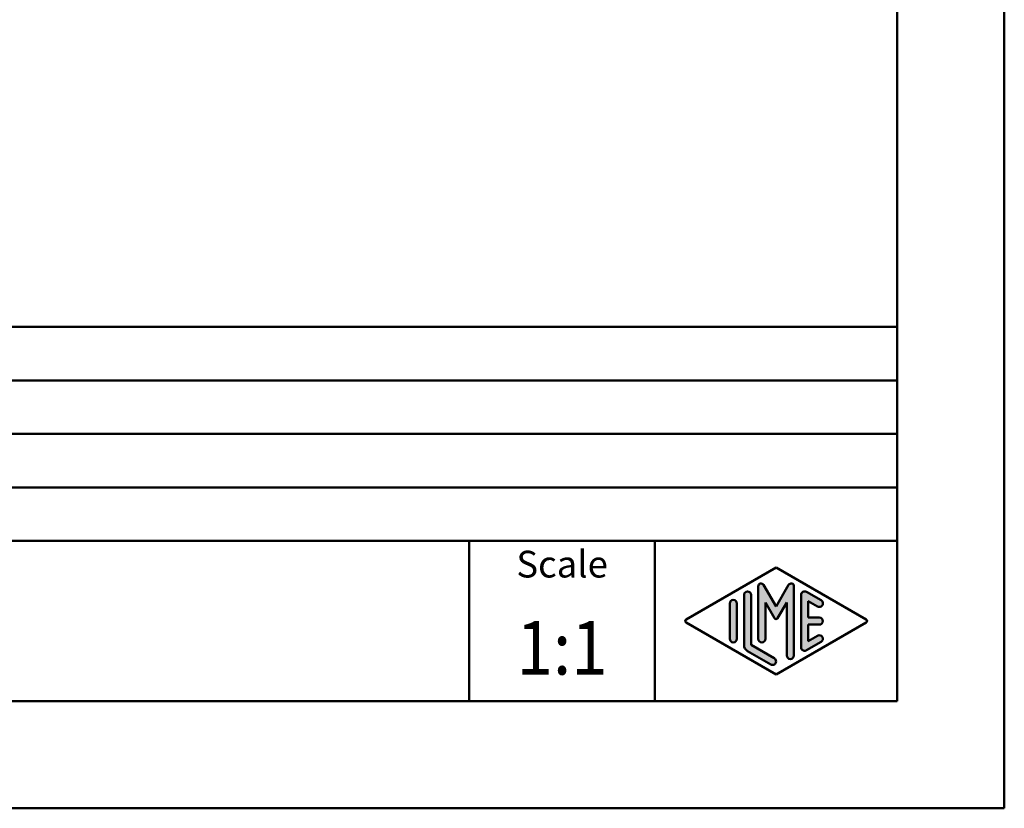
# Model space of a CAD drawing. Extents: x 0 to 210, y 0 to 297.
# Drawn here: x 118 to 210, y 0 to 74 of the extents above; entities that cross this region are included whole.
import ezdxf
from ezdxf.enums import TextEntityAlignment as Align

# ---------------------------------------------------------------- set-up
doc = ezdxf.new("R2010")
doc.units = 0
for name, color, linetype, lineweight in [('Schraffur', 179, 'Continuous', 9), ('Skizziergeometrie(ISO)', 7, 'Continuous', 50), ('Skizziergeometrie(TC_020513_DIN)', 7, 'Continuous', 50), ('Symbole(ISO)', 7, 'Continuous', 25)]:
    doc.layers.add(name, color=color, linetype=linetype, lineweight=lineweight)
doc.styles.add('Kopie von TC 5 mm', font='ARIAL.TTF', dxfattribs={"width": 1.2})
doc.styles.add('TC 2_5 mm', font='ARIAL.TTF', dxfattribs={"width": 0.9})
doc.styles.add('TC 3_5 mm', font='ARIAL.TTF', dxfattribs={"width": 0.8})
doc.styles.add('TC 5 mm', font='ARIAL.TTF', dxfattribs={"width": 0.9})

# ---------------------------------------------------------------- blocks, each defined once
blk = doc.blocks.new('Ränder Ilme Rahmen A4 hoch')
at = {"layer": 'Skizziergeometrie(ISO)'}
for p in [(200, 287), (20, 10)]:
    blk.add_line(p, (200, 10), dxfattribs=at)
at = {"layer": 'Skizziergeometrie(TC_020513_DIN)'}
for p, q in [((210, 297), (210, 0)), ((210, 0), (0, 0))]:
    blk.add_line(p, q, dxfattribs=at)
blk = doc.blocks.new('Schriftfelder Ilme')
at = {"layer": 'Schraffur'}
h = blk.add_hatch(color=7, dxfattribs=at)
edge = h.paths.add_edge_path()
edge.add_line((188.489, 14.02), (186.322, 15.271))
edge.add_line((186.322, 15.271), (186.322, 19.944))
edge.add_arc((185.989, 19.944), 0.333, 0, 180)
edge.add_line((185.655, 19.944), (185.655, 15.271))
edge.add_arc((186.322, 15.271), 0.667, 180, 240.01836)
edge.add_line((185.989, 14.693), (188.156, 13.443))
edge.add_arc((188.323, 13.731), 0.333, 240.01836, 420.01836)
h = blk.add_hatch(color=7, dxfattribs=at)
edge = h.paths.add_edge_path()
edge.add_line((188.655, 18.855), (187.483, 20.885))
edge.add_arc((187.253, 20.753), 0.265, 30, 180)
edge.add_line((186.989, 20.753), (186.989, 15.847))
edge.add_arc((187.322, 15.847), 0.333, 180, 360)
edge.add_line((187.655, 15.847), (187.655, 19.254))
edge.add_line((187.655, 19.254), (188.511, 17.771))
edge.add_arc((188.655, 17.855), 0.167, 210, 330)
edge.add_line((188.8, 17.771), (189.655, 19.254))
edge.add_line((189.655, 19.254), (189.655, 14.288))
edge.add_arc((189.989, 14.288), 0.333, 180, 360)
edge.add_line((190.322, 14.288), (190.322, 20.753))
edge.add_arc((190.057, 20.753), 0.265, 0, 150)
edge.add_line((189.827, 20.885), (188.655, 18.855))
h = blk.add_hatch(color=7, dxfattribs=at)
edge = h.paths.add_edge_path()
edge.add_arc((192.691, 15.847), 0.333, 299.98164, 479.98164)
edge.add_line((192.525, 16.136), (191.655, 15.634))
edge.add_line((191.655, 15.634), (191.655, 17.167))
edge.add_line((191.655, 17.167), (192.691, 17.167))
edge.add_arc((192.691, 17.501), 0.333, 270, 450)
edge.add_line((192.691, 17.834), (191.655, 17.834))
edge.add_line((191.655, 17.834), (191.655, 19.367))
edge.add_line((191.655, 19.367), (192.525, 18.865))
edge.add_arc((192.691, 19.154), 0.333, 240.01836, 420.01836)
edge.add_line((192.858, 19.443), (191.488, 20.233))
edge.add_arc((191.322, 19.944), 0.333, 60.01836, 180)
edge.add_line((190.989, 19.944), (190.989, 15.057))
edge.add_arc((191.322, 15.057), 0.333, 180, 299.98164)
edge.add_line((191.488, 14.769), (192.858, 15.559))
h = blk.add_hatch(color=7, dxfattribs=at)
edge = h.paths.add_edge_path()
edge.add_arc((184.655, 19.154), 0.333, 0, 180)
edge.add_line((184.322, 19.154), (184.322, 15.847))
edge.add_arc((184.655, 15.847), 0.333, 180, 360)
edge.add_line((184.989, 15.847), (184.989, 19.154))
for p, q in [((186.989, 20.753), (186.989, 15.847)), ((188.655, 18.855), (187.483, 20.885)), ((189.827, 20.885), (188.655, 18.855)), ((190.322, 14.288), (190.322, 20.753)), ((185.655, 19.944), (185.655, 15.271)), ((186.322, 15.271), (186.322, 19.944)), ((190.989, 15.057, 10), (190.989, 19.944, 10)), ((191.488, 20.233, 10), (192.858, 19.443, 10)), ((191.655, 19.367, 10), (191.655, 17.834, 10)), ((192.525, 18.865, 10), (191.655, 19.367, 10)), ((184.322, 15.847, 10), (184.322, 19.154, 10)), ((184.989, 19.154, 10), (184.989, 15.847, 10)), ((187.655, 19.254), (188.511, 17.771)), ((187.655, 15.847), (187.655, 19.254)), ((188.8, 17.771), (189.655, 19.254)), ((189.655, 19.254), (189.655, 14.288)), ((191.655, 17.834, 10), (192.691, 17.834, 10)), ((191.655, 17.167, 10), (191.655, 15.634, 10)), ((192.691, 17.167, 10), (191.655, 17.167, 10)), ((191.655, 15.634, 10), (192.525, 16.136, 10)), ((188.489, 14.02), (186.322, 15.271)), ((192.858, 15.559, 10), (191.488, 14.769, 10)), ((185.989, 14.693), (188.156, 13.443))]:
    blk.add_line(p, q)
for centre, radius, start, end in [((185.989, 19.944), 0.333, 0, 180), ((187.253, 20.753), 0.265, 30, 180), ((190.057, 20.753), 0.265, 0, 150), ((191.322, 19.944, 10), 0.333, 60.01836, 180), ((184.655, 19.154, 10), 0.333, 0, 180), ((192.691, 19.154, 10), 0.333, 240.01836, 60.01836), ((188.655, 17.855), 0.167, 210, 330), ((192.691, 17.501, 10), 0.333, 270, 90), ((184.655, 15.847, 10), 0.333, 180, 0), ((187.322, 15.847), 0.333, 180, 0), ((192.691, 15.847, 10), 0.333, 299.98164, 119.98164), ((186.322, 15.271), 0.667, 180, 240.01836), ((191.322, 15.057, 10), 0.333, 180, 299.98164), ((188.323, 13.731), 0.333, 240.01836, 60.01836), ((189.989, 14.288), 0.333, 180, 0)]:
    blk.add_arc(centre, radius, start, end)
at = {"layer": 'Skizziergeometrie(ISO)'}
for p, q in [((19.98, 45.001), (199.98, 45.001)), ((19.98, 40.001), (199.98, 40.001)), ((19.98, 35.001), (199.98, 35.001)), ((19.98, 30.001), (199.98, 30.001)), ((19.98, 25.001), (199.98, 25.001)), ((159.98, 25.001), (159.98, 10.001)), ((177.33, 25.001), (177.33, 10.001)), ((180.239, 17.645), (188.655, 22.501)), ((188.655, 22.501), (197.072, 17.645)), ((186.989, 15.847), (186.989, 20.753)), ((187.483, 20.885), (188.655, 18.855)), ((189.827, 20.885), (188.655, 18.855)), ((190.322, 14.288), (190.322, 20.753)), ((185.655, 15.271), (185.655, 19.944)), ((186.322, 19.944), (186.322, 15.271)), ((190.989, 15.057), (190.989, 19.944)), ((191.488, 20.233), (192.858, 19.443)), ((191.655, 19.367), (191.655, 17.834)), ((192.525, 18.865), (191.655, 19.367)), ((184.322, 15.847), (184.322, 19.154)), ((184.989, 19.154), (184.989, 15.847)), ((187.655, 19.254), (187.655, 15.847)), ((188.511, 17.771), (187.655, 19.254)), ((189.655, 19.254), (188.8, 17.771)), ((189.655, 14.288), (189.655, 19.254)), ((191.655, 17.834), (192.691, 17.834)), ((188.655, 12.501), (180.239, 17.356)), ((197.072, 17.356), (188.655, 12.501)), ((191.655, 17.167), (191.655, 15.634)), ((192.691, 17.167), (191.655, 17.167)), ((191.655, 15.634), (192.525, 16.136)), ((186.322, 15.271), (188.489, 14.02)), ((192.858, 15.559), (191.488, 14.769)), ((188.156, 13.443), (185.989, 14.693))]:
    blk.add_line(p, q, dxfattribs=at)
for centre, radius, start, end in [((185.989, 19.944), 0.333, 0, 180), ((187.253, 20.753), 0.265, 30, 180), ((190.057, 20.753), 0.265, 0, 150), ((191.322, 19.944), 0.333, 60.01836, 180), ((184.655, 19.154), 0.333, 0, 180), ((192.691, 19.154), 0.333, 240.01836, 60.01836), ((180.322, 17.501), 0.167, 119.98164, 240.01836), ((188.655, 17.855), 0.167, 210, 330), ((192.691, 17.501), 0.333, 270, 90), ((196.988, 17.501), 0.167, 299.98164, 60.01836), ((184.655, 15.847), 0.333, 180, 0), ((187.322, 15.847), 0.333, 180, 0), ((192.691, 15.847), 0.333, 299.98164, 119.98164), ((186.322, 15.271), 0.667, 180, 240.01836), ((191.322, 15.057), 0.333, 180, 299.98164), ((188.323, 13.731), 0.333, 240.01836, 60.01836), ((189.989, 14.288), 0.333, 180, 0)]:
    blk.add_arc(centre, radius, start, end, dxfattribs=at)
at = {"layer": 'Symbole(ISO)', "color": 7, "insert": (168.655, 22.501), "char_height": 2.5, "width": 17.34062, "attachment_point": 5, "style": 'TC 2_5 mm'}
blk.add_mtext('Scale', dxfattribs=at)
at = {"layer": 'Symbole(ISO)', "color": 7}
for tag, height, style, width, p in [('ERSTELLUNGSDATUM', 3.5, 'TC 3_5 mm', 0.8, (39.98, 21.251)), ('FirstViewScale', 5, 'TC 5 mm', 0.9, (168.655, 15.001))]:
    blk.add_attdef(tag, text='', height=height, dxfattribs=dict(at, style=style, width=width)).set_placement(p, align=Align.MIDDLE_CENTER)
at = {"layer": 'Symbole(ISO)', "color": 7, "style": 'Kopie von TC 5 mm', "width": 1.2}
blk.add_attdef('BAUTEILNUMMER', text='', height=4, dxfattribs=at).set_placement((50.98, 21.251), align=Align.MIDDLE_LEFT)

msp = doc.modelspace()

# ---------------------------------------------------------------- block references
msp.add_blockref('Ränder Ilme Rahmen A4 hoch', (0, 0))
ref = msp.add_blockref('Schriftfelder Ilme', (0.02, -0.001))
ref.add_attrib('FirstViewScale', '1:1', dxfattribs={"layer": 'Symbole(ISO)', "color": 7, "height": 5, "style": 'TC 5 mm', "width": 0.9}).set_placement((168.675, 15), align=Align.MIDDLE_CENTER)

doc.saveas('drawing.dxf')
